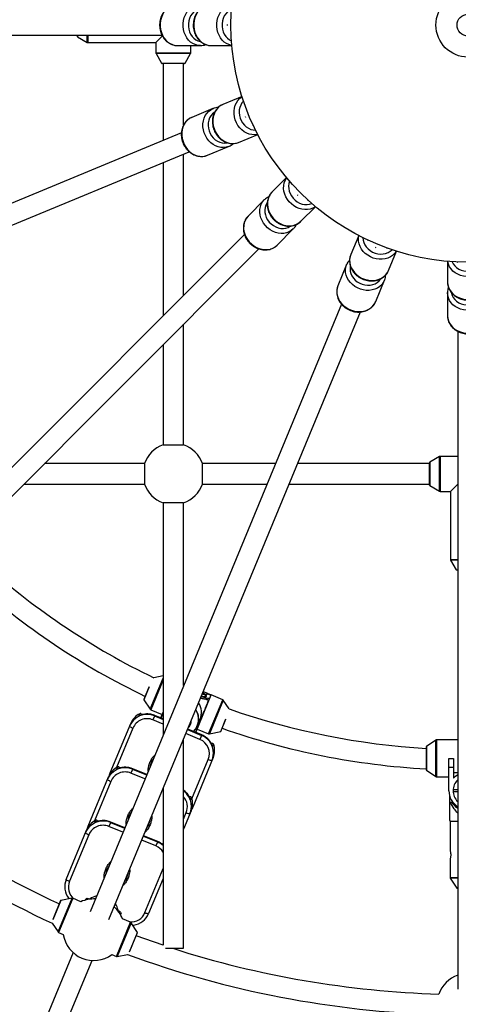
# Model space of a CAD drawing. Units: millimetres. Extents: x -4800 to 4800, y -4800 to 4800.
# Drawn here: x -350 to -7, y -764 to 4 of the extents above; entities that cross this region are included whole.
import ezdxf

# ---------------------------------------------------------------- set-up
doc = ezdxf.new("R2010")
doc.units = ezdxf.units.MM

msp = doc.modelspace()

# ---------------------------------------------------------------- linework, layer by layer
at = {"color": 7, "linetype": 'Continuous', "lineweight": 25}
for p, q in [((-187.8, -0.36), (-187.8, 0.36)), ((-751.73, -8), (-238.84, -8)), ((-305, -8.71), (-305, -8)), ((-304.75, -9.14), (-297.23, -13.51)), ((-296.73, -13.65), (-243.65, -13.65)), ((-238.63, -8.63), (-243.65, -13.65)), ((-243.65, -13.65), (-243.65, -21.73)), ((-185.03, -8), (-184.82, -8.21)), ((-243.51, -22.23), (-239.14, -29.75)), ((-226.69, -16), (-208.84, -16)), ((-220.86, -29.75), (-216.49, -22.23)), ((-216.35, -21.73), (-216.35, -16)), ((-200.43, -16), (-184.31, -16)), ((-221.29, -30), (-238.71, -30)), ((-238, -30), (-238, -89.92)), ((-222, -77.91), (-222, -30)), ((-176.4, -55.75), (-191.3, -61.92)), ((-199.06, -65.14), (-215.56, -71.97)), ((-199.06, -65.14), (-198.74, -65.01)), ((-173.89, -63.14), (-174.01, -63.42)), ((-173.36, -72.2), (-173.64, -71.53)), ((-223.75, -84.02), (-697.57, -280.28)), ((-167.89, -78.2), (-167.61, -78.31)), ((-179.05, -91.48), (-164.15, -85.31)), ((-691.45, -295.07), (-217.6, -98.79)), ((-203.32, -101.53), (-186.82, -94.7)), ((-238, -107.24), (-238, -226.69)), ((-222, -210.69), (-222, -100.61)), ((-141.64, -119.01), (-153.04, -130.41)), ((-136.49, -124.88), (-136.49, -125.18)), ((-158.98, -136.36), (-171.61, -148.98)), ((-158.98, -136.36), (-158.73, -136.11)), ((-132.54, -133.05), (-133.05, -132.54)), ((-125.18, -136.49), (-124.88, -136.49)), ((-130.41, -153.04), (-119.01, -141.64)), ((-148.98, -171.61), (-136.36, -158.98)), ((-174.56, -163.25), (-537.21, -525.9)), ((-85.31, -164.15), (-91.48, -179.05)), ((-78.31, -167.61), (-78.2, -167.89)), ((-525.9, -537.21), (-163.23, -174.54)), ((-71.53, -173.64), (-72.2, -173.36)), ((-63.42, -174.01), (-63.14, -173.89)), ((-61.92, -191.3), (-55.75, -176.4)), ((-94.7, -186.82), (-101.53, -203.32)), ((-94.7, -186.82), (-94.56, -186.5)), ((-16, -184.31), (-16, -200.43)), ((-8.21, -184.82), (-8, -185.03)), ((-71.97, -215.56), (-65.14, -199.06)), ((-16, -208.84), (-15.99, -208.49)), ((-16, -208.84), (-16, -226.69)), ((-98.8, -217.62), (-295.07, -691.45)), ((-280.28, -697.57), (-84.01, -223.72)), ((-222, -327.37), (-222, -233.31)), ((-8, -238.87), (-8, -751.73)), ((-238, -249.31), (-238, -327.37)), ((-238, -327.37), (-222, -327.37)), ((-22.23, -336.49), (-29.75, -340.86)), ((-8, -336.35), (-21.73, -336.35)), ((-252.63, -342), (-330.69, -342)), ((-252.63, -342), (-252.63, -358)), ((-150.32, -342), (-207.37, -342)), ((-207.37, -358), (-207.37, -342)), ((-30, -342), (-133, -342)), ((-30, -358.71), (-30, -341.29)), ((-346.69, -358), (-252.63, -358)), ((-207.37, -358), (-156.95, -358)), ((-139.63, -358), (-30, -358)), ((-29.75, -359.14), (-22.23, -363.51)), ((-13.65, -363.65), (-8, -358)), ((-21.73, -363.65), (-13.65, -363.65)), ((-13.65, -363.65), (-13.65, -416.73)), ((-238, -372.63), (-238, -553.68)), ((-222, -372.63), (-238, -372.63)), ((-222, -515.05), (-222, -372.63)), ((-13.51, -417.23), (-9.14, -424.75)), ((-8, -425), (-8.71, -425)), ((-238, -507.49), (-245.29, -508.98)), ((-221.43, -513.68), (-222, -513.44)), ((-249.13, -516.46), (-253.08, -526.01)), ((-222, -514.63), (-221.85, -514.68)), ((-203.51, -521.1), (-206.49, -519.87)), ((-204.07, -522.46), (-203.5, -521.08)), ((-200.52, -522.77), (-203.66, -521.47)), ((-203.5, -521.08), (-200.36, -522.38)), ((-253.07, -526.1), (-248.1, -533.62)), ((-212.48, -551.65), (-200.36, -522.38)), ((-204.06, -525.81), (-203.06, -526.23)), ((-191.46, -526.1), (-200.37, -522.4)), ((-186.46, -533.35), (-191.01, -526.47)), ((-256.21, -537.04), (-256.94, -538.82)), ((-256.21, -537.04), (-256.2, -537.03)), ((-247.65, -533.99), (-238.74, -537.68)), ((-239.83, -540.32), (-238, -535.91)), ((-205.04, -533.26), (-204.78, -533.07)), ((-279.26, -583.12), (-263.32, -544.64)), ((-254.67, -537.93), (-254.83, -537.54)), ((-244.49, -538.39), (-245.93, -541.85)), ((-238, -541.08), (-244.49, -538.39)), ((-211.24, -546.57), (-209.09, -541.38)), ((-209.71, -544.53), (-209.45, -544.33)), ((-209.25, -543.07), (-208.97, -543.18)), ((-192.99, -550.9), (-189.03, -541.35)), ((-207.82, -553.58), (-218.76, -549.05)), ((-211.39, -549.01), (-202.48, -552.7)), ((-201.9, -552.76), (-193.06, -550.96)), ((-222, -720), (-222, -556.86)), ((-207.82, -553.58), (-209.25, -557.05)), ((-199.91, -560.29), (-200.31, -560.46)), ((-25, -557.67), (-32.48, -562.72)), ((-8, -557.5), (-24.44, -557.5)), ((-198.58, -560.91), (-199.32, -562.69)), ((-198.58, -560.91), (-198.58, -560.9)), ((-32.52, -562.8), (-32.52, -581)), ((-246.41, -573.97), (-246.39, -573.78)), ((-198.92, -571.31), (-214.87, -609.8)), ((-14.8, -571.9), (-11.4, -571.9)), ((-14.8, -597.09), (-14.8, -571.9)), ((-11.4, -571.9), (-11.4, -587.4)), ((-279.81, -584.7), (-279.26, -583.12)), ((-273.42, -578.6), (-274.16, -580.38)), ((-273.42, -578.6), (-273.42, -578.6)), ((-271.89, -579.49), (-272.05, -579.1)), ((-261.71, -579.95), (-263.14, -583.41)), ((-250.76, -584.49), (-261.71, -579.95)), ((-32.48, -581.09), (-25, -586.13)), ((-11.4, -579.05), (-14.8, -579.05)), ((-8, -583.14), (-11.4, -583.14)), ((-296.48, -624.69), (-280.53, -586.2)), ((-24.44, -586.3), (-14.8, -586.3)), ((-238, -595.49), (-238, -717.56)), ((-11.56, -596.14), (-8, -596.14)), ((-8, -598.04), (-11.56, -598.04)), ((-217.12, -601.86), (-217.52, -602.02)), ((-215.8, -602.47), (-216.53, -604.25)), ((-215.8, -602.47), (-215.79, -602.46)), ((-14.5, -600.06), (-14.5, -606.09)), ((-14.5, -606.09), (-12.69, -606.09)), ((-216.14, -612.87), (-222, -627.02)), ((-214.87, -609.8), (-215.59, -611.3)), ((-290.64, -620.16), (-291.37, -621.95)), ((-290.64, -620.16), (-290.63, -620.16)), ((-289.1, -621.05), (-289.27, -620.67)), ((-278.93, -621.52), (-280.36, -624.98)), ((-267.98, -626.05), (-278.93, -621.52)), ((-263.62, -615.53), (-263.6, -615.34)), ((-248.72, -621.51), (-248.84, -621.66)), ((-14.5, -619.84), (-14, -621.09)), ((-14, -621.09), (-14, -643.24)), ((-8, -621.09), (-14, -621.09)), ((-313.69, -666.25), (-297.75, -627.76)), ((-297.02, -626.26), (-296.48, -624.69)), ((-296, -631.38), (-311.07, -667.75)), ((-242.25, -636.71), (-253.2, -632.17)), ((-242.25, -636.71), (-243.68, -640.17)), ((-14, -650.97), (-14, -664.79)), ((-280.84, -657.1), (-280.82, -656.91)), ((-265.94, -663.07), (-266.06, -663.22)), ((-238, -665.65), (-249.3, -692.92)), ((-13.83, -665.35), (-8.6, -673.09)), ((-8.6, -673.09), (-8, -673.09)), ((-318.04, -682.83), (-324.1, -697.45)), ((-309.13, -680.97), (-317.97, -682.77)), ((-311.58, -681.14), (-311.37, -681.42)), ((-302.19, -683.66), (-308.55, -681.02)), ((-298.67, -682.37), (-298.2, -681.24)), ((-270.85, -692.56), (-271.32, -693.7)), ((-263.38, -699.73), (-269.74, -697.1)), ((-324.5, -700.49), (-320.02, -707.26)), ((-257.95, -707.63), (-262.93, -700.1)), ((-319.57, -707.63), (-315.95, -709.13)), ((-264, -722.35), (-257.94, -707.72)), ((-236.24, -720), (-222, -720)), ((-308.27, -723.34), (-375.07, -884.59)), ((-278.02, -724.84), (-274.4, -726.34)), ((-273.82, -726.4), (-265.87, -724.77)), ((-360.29, -890.72), (-293.49, -729.46))]:
    msp.add_line(p, q, dxfattribs=at)
at = {"color": 8, "linetype": 'Continuous', "lineweight": 25}
for p, q in [((-304.75, -8), (-304.75, -9.14)), ((-297.23, -13.51), (-297.23, -8)), ((-296.73, -8), (-296.73, -13.65)), ((-243.65, -21.73), (-216.35, -21.73)), ((-216.49, -22.23), (-243.51, -22.23)), ((-239.14, -29.75), (-220.86, -29.75)), ((-22.23, -363.51), (-22.23, -336.49)), ((-21.73, -336.35), (-21.73, -363.65)), ((-29.75, -340.86), (-29.75, -359.14)), ((-13.65, -416.73), (-8, -416.73)), ((-8, -417.23), (-13.51, -417.23)), ((-9.14, -424.75), (-8, -424.75)), ((-248.1, -533.62), (-238, -509.25)), ((-238, -510.71), (-247.65, -533.99)), ((-248.91, -516.06), (-253.07, -526.1)), ((-202.48, -552.7), (-191.46, -526.1)), ((-191.01, -526.47), (-201.9, -552.76)), ((-254.83, -537.55), (-255.05, -538.06)), ((-254.83, -537.55), (-254.83, -537.54)), ((-254.68, -537.93), (-254.83, -537.55)), ((-238, -545.14), (-245.93, -541.85)), ((-244.64, -538.75), (-238, -541.5)), ((-238, -541.11), (-244.5, -538.42)), ((-193.06, -550.96), (-188.9, -540.92)), ((-261.57, -548.26), (-274.35, -579.1)), ((-209.25, -557.05), (-220.2, -552.51)), ((-218.91, -549.41), (-207.96, -553.94)), ((-207.83, -553.61), (-218.77, -549.07)), ((-199.91, -560.3), (-200.3, -560.46)), ((-199.91, -560.3), (-200.12, -560.81)), ((-199.91, -560.3), (-199.91, -560.29)), ((-25, -586.13), (-25, -557.67)), ((-24.44, -557.5), (-24.44, -586.3)), ((-32.48, -562.72), (-32.48, -581.09)), ((-247.51, -576.64), (-246.78, -574.09)), ((-215.49, -603.48), (-202.72, -572.63)), ((-272.05, -579.11), (-272.26, -579.62)), ((-272.05, -579.11), (-272.05, -579.1)), ((-271.89, -579.49), (-272.05, -579.11)), ((-252.2, -587.95), (-263.14, -583.41)), ((-261.86, -580.31), (-250.91, -584.84)), ((-250.77, -584.51), (-261.72, -579.98)), ((-278.78, -589.82), (-291.56, -620.66)), ((-217.13, -601.86), (-217.52, -602.02)), ((-217.13, -601.86), (-217.34, -602.37)), ((-217.13, -601.86), (-217.12, -601.86)), ((-222, -619.18), (-219.93, -614.19)), ((-289.27, -620.68), (-289.48, -621.19)), ((-289.27, -620.68), (-289.27, -620.67)), ((-289.11, -621.05), (-289.27, -620.68)), ((-279.07, -621.87), (-268.13, -626.41)), ((-267.99, -626.07), (-278.94, -621.54)), ((-264.73, -618.2), (-264, -615.65)), ((-269.41, -629.51), (-280.36, -624.98)), ((-243.68, -640.17), (-254.63, -635.63)), ((-253.34, -632.53), (-242.4, -637.06)), ((-242.26, -636.73), (-253.21, -632.2)), ((-281.94, -659.76), (-281.21, -657.21)), ((-252.22, -692.13), (-238, -657.81)), ((-14, -664.79), (-8, -664.79)), ((-8, -665.35), (-13.83, -665.35)), ((-317.97, -682.77), (-324.22, -697.87)), ((-320.02, -707.26), (-309.13, -680.97)), ((-308.55, -681.02), (-319.57, -707.63)), ((-274.4, -726.34), (-263.38, -699.73)), ((-262.93, -700.1), (-273.82, -726.4)), ((-264.21, -722.73), (-257.95, -707.63))]:
    msp.add_line(p, q, dxfattribs=at)
at = {"color": 8, "linetype": 'Continuous', "lineweight": 25, "flags": 128}
for points in [[(-226.69, 16), (-228.72, 15.82), (-230.71, 15.29), (-232.6, 14.42), (-234.36, 13.22), (-235.96, 11.73), (-237.34, 9.98), (-238.49, 8), (-239.37, 5.85), (-239.97, 3.56), (-240.27, 1.2), (-240.27, -1.2), (-239.97, -3.56), (-239.37, -5.85), (-238.49, -8), (-237.34, -9.98), (-235.96, -11.73), (-234.36, -13.22), (-232.6, -14.42), (-230.71, -15.29), (-228.72, -15.82), (-226.69, -16)], [(-208.84, -16), (-210.87, -15.82), (-212.85, -15.29), (-214.74, -14.42), (-216.51, -13.22), (-218.1, -11.73), (-219.48, -9.98), (-220.63, -8), (-221.51, -5.85), (-222.11, -3.56), (-222.41, -1.2), (-222.41, 1.2), (-222.11, 3.56), (-221.51, 5.85), (-220.63, 8), (-219.48, 9.98), (-218.1, 11.73), (-216.51, 13.22), (-214.74, 14.42), (-212.85, 15.29), (-210.87, 15.82), (-208.84, 16), (-208.84, 16)], [(-200.43, 16), (-202.46, 15.82), (-204.44, 15.29), (-206.34, 14.42), (-208.1, 13.22), (-209.69, 11.73), (-211.08, 9.98), (-212.22, 8), (-213.11, 5.85), (-213.71, 3.56), (-214.01, 1.2), (-214.01, -1.2), (-213.71, -3.56), (-213.11, -5.85), (-212.22, -8), (-211.08, -9.98), (-209.69, -11.73), (-208.1, -13.22), (-206.34, -14.42), (-204.44, -15.29), (-202.46, -15.82), (-200.43, -16)], [(-184.32, -15.87), (-184.6, -15.82), (-186.59, -15.29), (-188.48, -14.42), (-190.24, -13.22), (-191.83, -11.73), (-193.22, -9.98), (-194.36, -8), (-195.25, -5.85), (-195.85, -3.56), (-196.15, -1.2), (-196.15, 1.2), (-195.85, 3.56), (-195.25, 5.85), (-194.36, 8), (-193.22, 9.98), (-191.83, 11.73), (-190.24, 13.22), (-188.48, 14.42), (-186.59, 15.29), (-184.6, 15.82), (-184.32, 15.87)], [(-208.78, 12.88), (-209.08, 12.82), (-210.85, 12.3), (-212.53, 11.43), (-214.05, 10.26), (-215.4, 8.8), (-216.52, 7.11), (-217.39, 5.22), (-217.98, 3.19), (-218.28, 1.07), (-218.28, -1.07), (-217.98, -3.19), (-217.39, -5.22), (-216.52, -7.11), (-215.4, -8.8), (-214.05, -10.26), (-212.53, -11.43), (-210.85, -12.3), (-209.08, -12.82), (-209, -12.84)], [(-184.59, 12.29), (-186.26, 11.43), (-187.79, 10.26), (-189.14, 8.8), (-190.26, 7.11), (-191.13, 5.22), (-191.72, 3.19), (-192.02, 1.07), (-192.02, -1.07), (-191.72, -3.19), (-191.13, -5.22), (-190.26, -7.11), (-189.14, -8.8), (-187.79, -10.26), (-186.26, -11.43), (-184.59, -12.29)], [(-164.22, -85.2), (-164.5, -85.26), (-166.53, -85.53), (-168.62, -85.45), (-170.7, -85.02), (-172.74, -84.25), (-174.69, -83.16), (-176.51, -81.77), (-178.15, -80.12), (-179.58, -78.24), (-180.76, -76.17), (-181.68, -73.96), (-182.3, -71.66), (-182.62, -69.32), (-182.63, -66.99), (-182.33, -64.72), (-181.72, -62.58), (-180.82, -60.59), (-179.65, -58.81), (-178.23, -57.28), (-176.6, -56.03), (-176.36, -55.88)], [(-175.24, -59.28), (-176.46, -60.72), (-177.42, -62.39), (-178.11, -64.24), (-178.5, -66.24), (-178.58, -68.32), (-178.35, -70.42), (-177.82, -72.49), (-176.99, -74.48), (-175.91, -76.32), (-174.58, -77.97), (-173.05, -79.38), (-171.37, -80.51), (-169.57, -81.34), (-167.71, -81.84), (-165.83, -82)], [(-186.82, -94.7), (-188.76, -95.31), (-190.8, -95.58), (-192.88, -95.5), (-194.97, -95.07), (-197.01, -94.3), (-198.96, -93.21), (-200.77, -91.82), (-202.41, -90.17), (-203.84, -88.29), (-205.03, -86.22), (-205.94, -84.01), (-206.56, -81.71), (-206.89, -79.37), (-206.89, -77.04), (-206.59, -74.78), (-205.98, -72.63), (-205.08, -70.64), (-203.91, -68.86), (-202.5, -67.33), (-200.87, -66.08), (-199.06, -65.14), (-199.06, -65.14)], [(-197.81, -68), (-198.07, -68.17), (-199.51, -69.33), (-200.72, -70.77), (-201.69, -72.44), (-202.37, -74.3), (-202.76, -76.29), (-202.84, -78.37), (-202.61, -80.47), (-202.08, -82.54), (-201.26, -84.53), (-200.17, -86.37), (-198.84, -88.02), (-197.32, -89.43), (-195.63, -90.56), (-193.83, -91.39), (-191.97, -91.89), (-190.1, -92.05), (-188.26, -91.86), (-188.18, -91.84)], [(-191.3, -61.92), (-193.1, -62.86), (-194.73, -64.11), (-196.15, -65.64), (-197.32, -67.42), (-198.22, -69.41), (-198.83, -71.56), (-199.13, -73.82), (-199.12, -76.15), (-198.8, -78.49), (-198.18, -80.79), (-197.26, -83), (-196.08, -85.07), (-194.65, -86.95), (-193.01, -88.61), (-191.19, -89.99), (-189.24, -91.08), (-187.2, -91.85), (-185.12, -92.28), (-183.03, -92.36), (-180.99, -92.1), (-179.05, -91.48), (-179.05, -91.48)], [(-215.56, -71.97), (-217.37, -72.91), (-219, -74.16), (-220.41, -75.69), (-221.58, -77.47), (-222.48, -79.46), (-223.09, -81.61), (-223.39, -83.87), (-223.38, -86.2), (-223.06, -88.54), (-222.44, -90.84), (-221.52, -93.05), (-220.34, -95.12), (-218.91, -97), (-217.27, -98.66), (-215.46, -100.04), (-213.51, -101.13), (-211.47, -101.9), (-209.38, -102.33), (-207.3, -102.41), (-205.26, -102.15), (-203.32, -101.53), (-203.32, -101.53)], [(-119.11, -141.55), (-119.35, -141.72), (-121.12, -142.75), (-123.08, -143.47), (-125.17, -143.87), (-127.35, -143.94), (-129.57, -143.68), (-131.78, -143.09), (-133.93, -142.19), (-135.97, -141), (-137.85, -139.54), (-139.54, -137.85), (-141, -135.97), (-142.19, -133.93), (-143.09, -131.78), (-143.68, -129.57), (-143.94, -127.35), (-143.87, -125.17), (-143.47, -123.08), (-142.75, -121.12), (-141.72, -119.35), (-141.55, -119.11)], [(-139.22, -121.83), (-139.79, -123.62), (-140.04, -125.53), (-139.96, -127.51), (-139.56, -129.5), (-138.84, -131.45), (-137.82, -133.31), (-136.54, -135.02), (-135.02, -136.54), (-133.31, -137.82), (-131.45, -138.84), (-129.5, -139.56), (-127.51, -139.96), (-125.53, -140.04), (-123.62, -139.79), (-121.83, -139.22)], [(-153.04, -130.41), (-154.35, -131.97), (-155.38, -133.75), (-156.1, -135.71), (-156.5, -137.8), (-156.57, -139.98), (-156.31, -142.2), (-155.72, -144.41), (-154.82, -146.55), (-153.63, -148.59), (-152.17, -150.48), (-150.48, -152.17), (-148.59, -153.63), (-146.55, -154.82), (-144.41, -155.72), (-142.2, -156.31), (-139.98, -156.57), (-137.8, -156.5), (-135.71, -156.1), (-133.75, -155.38), (-131.97, -154.35), (-130.41, -153.04), (-130.41, -153.04)], [(-136.36, -158.98), (-137.92, -160.29), (-139.7, -161.32), (-141.65, -162.04), (-143.74, -162.44), (-145.92, -162.51), (-148.14, -162.25), (-150.35, -161.66), (-152.5, -160.76), (-154.54, -159.57), (-156.42, -158.12), (-158.12, -156.42), (-159.57, -154.54), (-160.76, -152.5), (-161.66, -150.35), (-162.25, -148.14), (-162.51, -145.92), (-162.44, -143.74), (-162.04, -141.65), (-161.32, -139.7), (-160.29, -137.92), (-158.98, -136.36), (-158.98, -136.36)], [(-156.73, -138.52), (-156.91, -138.78), (-157.79, -140.4), (-158.36, -142.19), (-158.61, -144.11), (-158.54, -146.08), (-158.13, -148.08), (-157.41, -150.03), (-156.39, -151.88), (-155.11, -153.59), (-153.59, -155.11), (-151.88, -156.39), (-150.03, -157.41), (-148.08, -158.13), (-146.08, -158.54), (-144.11, -158.61), (-142.19, -158.36), (-140.4, -157.79), (-138.78, -156.91), (-138.71, -156.86)], [(-171.61, -148.98), (-172.92, -150.55), (-173.95, -152.32), (-174.67, -154.28), (-175.07, -156.37), (-175.14, -158.55), (-174.88, -160.77), (-174.29, -162.98), (-173.39, -165.13), (-172.2, -167.17), (-170.74, -169.05), (-169.05, -170.74), (-167.17, -172.2), (-165.13, -173.39), (-162.98, -174.29), (-160.77, -174.88), (-158.55, -175.14), (-156.37, -175.07), (-154.28, -174.67), (-152.32, -173.95), (-150.55, -172.92), (-148.98, -171.61), (-148.98, -171.61)], [(-55.88, -176.36), (-56.03, -176.6), (-57.28, -178.23), (-58.81, -179.65), (-60.59, -180.82), (-62.58, -181.72), (-64.72, -182.33), (-66.99, -182.63), (-69.32, -182.62), (-71.66, -182.3), (-73.96, -181.68), (-76.17, -180.76), (-78.24, -179.58), (-80.12, -178.15), (-81.77, -176.51), (-83.16, -174.69), (-84.25, -172.74), (-85.02, -170.7), (-85.45, -168.62), (-85.53, -166.53), (-85.26, -164.5), (-85.2, -164.22)], [(-82, -165.83), (-81.84, -167.71), (-81.34, -169.57), (-80.51, -171.37), (-79.38, -173.05), (-77.97, -174.58), (-76.32, -175.91), (-74.48, -176.99), (-72.49, -177.82), (-70.42, -178.35), (-68.32, -178.58), (-66.24, -178.5), (-64.24, -178.11), (-62.39, -177.42), (-60.72, -176.46), (-59.28, -175.24)], [(-91.48, -179.05), (-92.1, -180.99), (-92.36, -183.03), (-92.28, -185.12), (-91.85, -187.2), (-91.08, -189.24), (-89.99, -191.19), (-88.61, -193.01), (-86.95, -194.65), (-85.07, -196.08), (-83, -197.26), (-80.79, -198.18), (-78.49, -198.8), (-76.15, -199.12), (-73.82, -199.13), (-71.56, -198.83), (-69.41, -198.22), (-67.42, -197.32), (-65.64, -196.15), (-64.11, -194.73), (-62.86, -193.1), (-61.92, -191.3)], [(-65.14, -199.06), (-66.08, -200.87), (-67.33, -202.5), (-68.86, -203.91), (-70.64, -205.08), (-72.63, -205.98), (-74.78, -206.59), (-77.04, -206.89), (-79.37, -206.89), (-81.71, -206.56), (-84.01, -205.94), (-86.22, -205.03), (-88.29, -203.84), (-90.17, -202.41), (-91.82, -200.77), (-93.21, -198.96), (-94.3, -197.01), (-95.07, -194.97), (-95.5, -192.88), (-95.58, -190.8), (-95.31, -188.76), (-94.7, -186.82)], [(-91.79, -187.96), (-91.86, -188.26), (-92.05, -190.1), (-91.89, -191.97), (-91.39, -193.83), (-90.56, -195.63), (-89.43, -197.32), (-88.02, -198.84), (-86.37, -200.17), (-84.53, -201.26), (-82.54, -202.08), (-80.47, -202.61), (-78.37, -202.84), (-76.29, -202.76), (-74.3, -202.37), (-72.44, -201.69), (-70.77, -200.72), (-69.33, -199.51), (-68.17, -198.07), (-68.12, -198.01)], [(15.87, -184.32), (15.82, -184.6), (15.29, -186.59), (14.42, -188.48), (13.22, -190.24), (11.73, -191.83), (9.98, -193.22), (8, -194.36), (5.85, -195.25), (3.56, -195.85), (1.2, -196.15), (-1.2, -196.15), (-3.56, -195.85), (-5.85, -195.25), (-8, -194.36), (-9.98, -193.22), (-11.73, -191.83), (-13.22, -190.24), (-14.42, -188.48), (-15.29, -186.59), (-15.82, -184.6), (-15.87, -184.32)], [(-12.29, -184.59), (-11.43, -186.26), (-10.26, -187.79), (-8.8, -189.14), (-7.11, -190.26), (-5.22, -191.13), (-3.19, -191.72), (-1.07, -192.02), (1.07, -192.02), (3.19, -191.72), (5.22, -191.13), (7.11, -190.26), (8.8, -189.14), (10.26, -187.79), (11.43, -186.26), (12.29, -184.59)], [(-101.53, -203.32), (-102.15, -205.26), (-102.41, -207.3), (-102.33, -209.38), (-101.9, -211.47), (-101.13, -213.51), (-100.04, -215.46), (-98.66, -217.27), (-97, -218.91), (-95.12, -220.34), (-93.05, -221.52), (-90.84, -222.44), (-88.54, -223.06), (-86.2, -223.38), (-83.87, -223.39), (-81.61, -223.09), (-79.46, -222.48), (-77.47, -221.58), (-75.69, -220.41), (-74.16, -219), (-72.91, -217.37), (-71.97, -215.56)], [(-16, -200.43), (-15.82, -202.46), (-15.29, -204.44), (-14.42, -206.34), (-13.22, -208.1), (-11.73, -209.69), (-9.98, -211.08), (-8, -212.22), (-5.85, -213.11), (-3.56, -213.71), (-1.2, -214.01), (1.2, -214.01), (3.56, -213.71), (5.85, -213.11), (8, -212.22), (9.98, -211.08), (11.73, -209.69), (13.22, -208.1), (14.42, -206.34), (15.29, -204.44), (15.82, -202.46), (16, -200.43)], [(16, -208.84), (15.82, -210.87), (15.29, -212.85), (14.42, -214.74), (13.22, -216.51), (11.73, -218.1), (9.98, -219.48), (8, -220.63), (5.85, -221.51), (3.56, -222.11), (1.2, -222.41), (-1.2, -222.41), (-3.56, -222.11), (-5.85, -221.51), (-8, -220.63), (-9.98, -219.48), (-11.73, -218.1), (-13.22, -216.51), (-14.42, -214.74), (-15.29, -212.85), (-15.82, -210.87), (-16, -208.84), (-16, -208.84)], [(-12.88, -208.78), (-12.82, -209.08), (-12.3, -210.85), (-11.43, -212.53), (-10.26, -214.05), (-8.8, -215.4), (-7.11, -216.52), (-5.22, -217.39), (-3.19, -217.98), (-1.07, -218.28), (1.07, -218.28), (3.19, -217.98), (5.22, -217.39), (7.11, -216.52), (8.8, -215.4), (10.26, -214.05), (11.43, -212.53), (12.3, -210.85), (12.82, -209.08), (12.84, -209)], [(-16, -226.69), (-15.82, -228.72), (-15.29, -230.71), (-14.42, -232.6), (-13.22, -234.36), (-11.73, -235.96), (-9.98, -237.34), (-8, -238.49), (-5.85, -239.37), (-3.56, -239.97), (-1.2, -240.27), (1.2, -240.27), (3.56, -239.97), (5.85, -239.37), (8, -238.49), (9.98, -237.34), (11.73, -235.96), (13.22, -234.36), (14.42, -232.6), (15.29, -230.71), (15.82, -228.72), (16, -226.69)], [(-238, -540.52), (-238.01, -540.82), (-238.02, -541.08)]]:
    msp.add_lwpolyline(points, dxfattribs=at)
at = {"color": 7, "linetype": 'Continuous', "lineweight": 25, "flags": 128}
for points in [[(-207.27, -521.31), (-206.5, -521.76), (-205.51, -522.4), (-204.81, -522.95), (-204.43, -523.38), (-204.36, -523.69), (-204.62, -523.86), (-205.2, -523.89), (-206.08, -523.78), (-207.24, -523.53), (-208.1, -523.31)], [(-207.06, -520.8), (-205.51, -521.63), (-204.07, -522.46)], [(-201.41, -524.91), (-201.69, -525.12), (-202.3, -525.18), (-203.23, -525.09), (-204.45, -524.86), (-205.93, -524.49), (-207.63, -524), (-208.3, -523.79)], [(-11.4, -587.4), (-9.75, -585.71), (-8, -584.39)], [(-298.2, -681.24), (-297.91, -681.03), (-297.3, -680.97), (-296.38, -681.06), (-295.16, -681.29), (-294.03, -681.56)], [(-274.03, -689.84), (-273.03, -690.45), (-272.01, -691.15), (-271.29, -691.74), (-270.9, -692.22), (-270.85, -692.56)], [(-238, -717.56), (-252.36, -712.64), (-259.09, -710.22)]]:
    msp.add_lwpolyline(points, dxfattribs=at)
at = {"color": 7, "linetype": 'Continuous', "lineweight": 25}
for radius in [4800, 185, 25, 8.5]:
    msp.add_circle((0, 0), radius, dxfattribs=at)
for centre, radius, start, end in [((-304.5, -8.71), 0.5, 180, 239.8327), ((-296.73, -12.65), 1, 239.8327, 270), ((-242.65, -21.73), 1, 180, 210.1673), ((-217.35, -21.73), 1, 329.8327, 360), ((-238.71, -29.5), 0.5, 210.1673, 270), ((-221.29, -29.5), 0.5, 270, 329.8327), ((-230, -350), 24, 109.47122, 160.52878), ((-230, -350), 24, 19.47122, 70.52878), ((-21.73, -337.35), 1, 90, 120.1673), ((-29.5, -341.29), 0.5, 120.1673, 180), ((-230, -350), 24, 199.47122, 250.52878), ((-230, -350), 24, 289.47122, 340.52878), ((-29.5, -358.71), 0.5, 180, 239.8327), ((-21.73, -362.65), 1, 239.8327, 270), ((0, 0), 565, 228.28979, 244.26944), ((-12.65, -416.73), 1, 180, 210.1673), ((-8.71, -424.5), 0.5, 210.1673, 270), ((0, 0), 581, 228.19909, 244.30091), ((-252.99, -526.04), 0.1, 157.5, 213.48065), ((-221.91, -536.1), 13.86, 337.59725, 32.94542), ((-195.44, -485), 41.71, 251.5756, 258.07285), ((-221.23, -534.4), 19.92, 21.26982, 24.20741), ((-191.84, -527.02), 1, 33.48065, 67.5), ((-249.64, -550.31), 14.8, 116.31453, 157.46804), ((-250.28, -552.32), 15.05, 67.44811, 116.28822), ((-255.76, -537.94), 1.01, 22.81136, 116.25074), ((-255.76, -537.93), 1, 22.73861, 116.35972), ((-247.26, -533.07), 1, 213.48065, 247.5), ((-224.04, -541.28), 13.85, 337.56804, 32.97463), ((0, 0), 565, 250.73056, 266.71021), ((-250.47, -552.46), 14.86, 98.54391, 157.38958), ((-250.55, -552.87), 11.95, 67.25257, 157.2702), ((-224.46, -542.25), 8.47, 315.80155, 359.19845), ((0, 0), 756, 226.71627, 245.04196), ((-259.91, -542.31), 6.17, 225.98392, 254.36763), ((-202.1, -551.78), 1, 247.5, 281.51935), ((-193.08, -550.86), 0.1, 281.51935, 337.5), ((0, 0), 581, 250.70897, 266.80091), ((-213.78, -568.11), 11.95, 337.74941, 67.72782), ((-213.53, -567.76), 14.85, 337.58274, 38.36133), ((-213.5, -567.48), 14.96, 18.65039, 33.87753), ((-199.53, -561.22), 1, 18.64028, 112.26139), ((-199.53, -561.23), 1.01, 18.74926, 112.18864), ((-24.44, -558.5), 1, 90, 124.01935), ((0, 0), 772, 226.67826, 245.14448), ((-212.6, -565.65), 14.8, 337.53196, 18.68547), ((-32.42, -562.8), 0.1, 124.01935, 180), ((-199.69, -567.26), 6.17, 240.63237, 269.01608), ((-267.69, -594.03), 14.86, 98.54391, 157.38958), ((-266.86, -591.87), 14.8, 116.31453, 157.46804), ((-267.76, -594.43), 11.95, 67.25257, 157.2702), ((-267.49, -593.88), 15.05, 67.44811, 116.28822), ((-272.97, -579.49), 1, 22.73861, 116.35972), ((-272.98, -579.5), 1.01, 22.81136, 116.25074), ((-32.42, -581), 0.1, 180, 235.98065), ((-277.12, -583.88), 6.17, 225.98392, 254.36763), ((-24.44, -585.3), 1, 235.98065, 270), ((0, -597.09), 11.6, 133.60282, 226.39718), ((0, -597.09), 14.8, 180, 237.27956), ((-230.74, -609.32), 14.85, 337.58274, 38.36133), ((-230.71, -609.04), 14.96, 18.65039, 33.87753), ((-216.75, -602.79), 1.01, 18.74926, 112.18864), ((-216.74, -602.78), 1, 18.64028, 112.26139), ((-229.82, -607.21), 14.8, 337.53196, 18.68547), ((0, -598.09), 15, 212.23095, 237.76905), ((-216.91, -608.82), 6.17, 240.63237, 269.01608), ((-284.9, -635.59), 14.86, 98.54391, 157.38958), ((-284.07, -633.43), 14.8, 116.31453, 157.46804), ((-284.71, -635.44), 15.05, 67.44811, 116.28822), ((-290.19, -621.07), 1.01, 22.81136, 116.25074), ((-290.19, -621.05), 1, 22.73861, 116.35972), ((-284.98, -636), 11.95, 67.25257, 157.2702), ((-294.34, -625.44), 6.17, 225.98392, 254.36763), ((-299.96, -671.91), 14.85, 157.58274, 218.36133), ((-309.4, -661.81), 6.17, 225.98392, 254.36763), ((-13, -664.79), 1, 180, 214.01935), ((-317.95, -682.87), 0.1, 101.51935, 157.5), ((-308.93, -681.95), 1, 67.5, 101.51935), ((-292.22, -705.49), 24, 86.97122, 114.52612), ((-287.07, -692.83), 13.94, 102.10832, 124.43357), ((-292.22, -705.49), 24, 20.47388, 48.02878), ((-286.91, -692.89), 13.94, 10.56643, 32.89168), ((-263.02, -687.21), 14.86, 278.54391, 337.38958), ((-249.19, -686.75), 6.17, 240.63237, 269.01608), ((-263.76, -700.66), 1, 33.48065, 67.5), ((-319.19, -706.71), 1, 213.48065, 247.5), ((-292.22, -705.49), 24, 188.72064, 306.27936), ((-258.04, -707.68), 0.1, 337.5, 33.48065), ((0, 0), 756, 252.24721, 268.28373), ((-274.02, -725.42), 1, 247.5, 281.51935), ((0, 0), 772, 249.85552, 268.32174), ((0, -763.62), 24, 109.47122, 160.63565)]:
    msp.add_arc(centre, radius, start, end, dxfattribs=at)
at = {"color": 8, "linetype": 'Continuous', "lineweight": 25}
for centre, radius, start, end in [((-224.05, -541.34), 13.65, 315.5762, 32.51478), ((-250.42, -552.69), 15.09, 67.48254, 98.61208), ((-213.74, -567.89), 15.09, 38.2458, 67.51589), ((-213.59, -567.55), 15.09, 33.89449, 67.52101), ((-278.79, -582.98), 0.495, 196.98296, 242.67472), ((-267.64, -594.25), 15.09, 67.48254, 98.61208), ((-230.94, -609.43), 15.07, 38.2373, 53.63559), ((-230.79, -609.09), 15.06, 33.88148, 53.89164), ((-230.94, -609.67), 11.9, 337.63924, 41.30683), ((-215.1, -609.36), 0.495, 252.32528, 298.01704), ((-284.85, -635.81), 15.09, 67.48254, 98.61208), ((-296, -624.54), 0.495, 196.98296, 242.67472), ((-248.18, -651.02), 15.11, 47.66283, 67.50576), ((-248.04, -650.69), 15.11, 48.36664, 67.50485), ((-248.29, -651.32), 12.06, 31.43967, 67.52521), ((-300.04, -672.28), 11.92, 157.66196, 229.43964), ((-263.21, -687.54), 11.92, 265.56036, 337.33804)]:
    msp.add_arc(centre, radius, start, end, dxfattribs=at)
at = {"color": 7, "linetype": 'Continuous', "lineweight": 25}
for points, knots in [([(-226.83, 15.97), (-227.04, 15.97), (-227.91, 16), (-229.43, 15.74), (-231.34, 15.17), (-233.15, 14.28), (-234.84, 13.12), (-236.37, 11.7), (-237.71, 10.05), (-238.83, 8.19), (-239.72, 6.17), (-240.35, 4.03), (-240.72, 1.8), (-240.8, -0.47), (-240.6, -2.73), (-240.12, -4.94), (-239.38, -7.05), (-238.37, -9.03), (-237.12, -10.83), (-235.66, -12.4), (-234.02, -13.73), (-232.23, -14.77), (-230.33, -15.51), (-228.47, -15.93), (-227.25, -15.98), (-226.69, -16)], [0, 0, 0, 0, 0.0139364, 0.0581028, 0.1022302, 0.1464428, 0.1908446, 0.2354974, 0.2804174, 0.3255833, 0.3709525, 0.4164777, 0.4621179, 0.5078434, 0.5536341, 0.5994718, 0.645336, 0.6911961, 0.7370044, 0.782695, 0.8281909, 0.8734195, 0.9183345, 0.9629361, 1, 1, 1, 1]), ([(-200.57, 15.97), (-200.77, 15.97), (-201.64, 16), (-203.16, 15.74), (-205.07, 15.17), (-206.89, 14.28), (-208.58, 13.12), (-210.1, 11.7), (-211.44, 10.05), (-212.57, 8.19), (-213.46, 6.17), (-214.09, 4.03), (-214.45, 1.8), (-214.53, -0.47), (-214.34, -2.73), (-213.86, -4.94), (-213.11, -7.05), (-212.11, -9.03), (-210.86, -10.83), (-209.4, -12.4), (-207.76, -13.73), (-205.97, -14.77), (-204.07, -15.51), (-202.21, -15.93), (-200.99, -15.98), (-200.43, -16)], [0, 0, 0, 0, 0.013936, 0.058103, 0.10223, 0.146443, 0.190845, 0.235497, 0.280417, 0.325583, 0.370953, 0.416478, 0.462118, 0.507843, 0.553634, 0.599472, 0.645336, 0.691196, 0.737004, 0.782695, 0.828191, 0.873419, 0.918335, 0.962936, 1, 1, 1, 1]), ([(-208.84, -16), (-208.44, -15.99), (-207.38, -15.95), (-205.96, -15.72), (-204.99, -15.36), (-204.64, -15.23)], [0, 0, 0, 0, 0.278829, 0.741247, 1, 1, 1, 1]), ([(-191.41, -62), (-191.6, -62.08), (-192.42, -62.38), (-193.72, -63.21), (-195.27, -64.47), (-196.6, -65.98), (-197.72, -67.7), (-198.59, -69.6), (-199.19, -71.63), (-199.53, -73.78), (-199.57, -75.98), (-199.34, -78.21), (-198.82, -80.4), (-198.03, -82.53), (-196.98, -84.54), (-195.69, -86.4), (-194.19, -88.07), (-192.5, -89.51), (-190.67, -90.69), (-188.72, -91.59), (-186.69, -92.19), (-184.63, -92.47), (-182.6, -92.42), (-180.72, -92.1), (-179.57, -91.68), (-179.05, -91.48)], [0, 0, 0, 0, 0.013936, 0.058103, 0.10223, 0.146443, 0.190845, 0.235497, 0.280417, 0.325583, 0.370953, 0.416478, 0.462118, 0.507843, 0.553634, 0.599472, 0.645336, 0.691196, 0.737004, 0.782695, 0.828191, 0.873419, 0.918335, 0.962936, 1, 1, 1, 1]), ([(-194.91, -64.24), (-195.26, -64.25), (-196.28, -64.29), (-197.56, -64.56), (-198.44, -64.93), (-198.7, -65.04)], [0, 0, 0, 0, 0.266814, 0.780009, 1, 1, 1, 1]), ([(-215.67, -72.05), (-215.87, -72.13), (-216.68, -72.43), (-217.98, -73.26), (-219.53, -74.52), (-220.87, -76.03), (-221.98, -77.75), (-222.85, -79.65), (-223.46, -81.69), (-223.79, -83.83), (-223.84, -86.03), (-223.6, -88.26), (-223.08, -90.45), (-222.29, -92.58), (-221.24, -94.59), (-219.96, -96.45), (-218.45, -98.12), (-216.77, -99.56), (-214.93, -100.75), (-212.98, -101.64), (-210.95, -102.24), (-208.9, -102.52), (-206.86, -102.47), (-204.98, -102.15), (-203.84, -101.73), (-203.32, -101.53)], [0, 0, 0, 0, 0.013936, 0.058103, 0.10223, 0.146443, 0.190845, 0.235497, 0.280417, 0.325583, 0.370953, 0.416478, 0.462118, 0.507843, 0.553634, 0.599472, 0.645336, 0.691196, 0.737004, 0.782695, 0.828191, 0.873419, 0.918335, 0.962936, 1, 1, 1, 1]), ([(-186.82, -94.7), (-186.45, -94.54), (-185.49, -94.1), (-184.27, -93.35), (-183.51, -92.64), (-183.23, -92.39)], [0, 0, 0, 0, 0.278829, 0.741247, 1, 1, 1, 1]), ([(-153.11, -130.53), (-153.26, -130.67), (-153.9, -131.27), (-154.78, -132.53), (-155.73, -134.28), (-156.39, -136.2), (-156.76, -138.21), (-156.84, -140.29), (-156.62, -142.41), (-156.1, -144.52), (-155.3, -146.57), (-154.23, -148.53), (-152.91, -150.37), (-151.37, -152.03), (-149.63, -153.49), (-147.73, -154.71), (-145.71, -155.68), (-143.6, -156.37), (-141.45, -156.76), (-139.3, -156.84), (-137.2, -156.61), (-135.19, -156.09), (-133.33, -155.26), (-131.72, -154.25), (-130.82, -153.42), (-130.41, -153.04)], [0, 0, 0, 0, 0.013936, 0.058103, 0.10223, 0.146443, 0.190845, 0.235497, 0.280417, 0.325583, 0.370953, 0.416478, 0.462118, 0.507843, 0.553634, 0.599472, 0.645336, 0.691196, 0.737004, 0.782695, 0.828191, 0.873419, 0.918335, 0.962936, 1, 1, 1, 1]), ([(-155.49, -133.94), (-155.8, -134.08), (-156.73, -134.51), (-157.82, -135.25), (-158.49, -135.92), (-158.69, -136.13)], [0, 0, 0, 0, 0.266814, 0.780009, 1, 1, 1, 1]), ([(-171.68, -149.1), (-171.83, -149.25), (-172.47, -149.84), (-173.36, -151.1), (-174.3, -152.85), (-174.96, -154.77), (-175.33, -156.78), (-175.41, -158.87), (-175.19, -160.98), (-174.67, -163.09), (-173.88, -165.14), (-172.81, -167.11), (-171.49, -168.94), (-169.94, -170.6), (-168.2, -172.06), (-166.3, -173.28), (-164.28, -174.25), (-162.17, -174.94), (-160.02, -175.33), (-157.87, -175.41), (-155.77, -175.19), (-153.77, -174.66), (-151.9, -173.84), (-150.29, -172.82), (-149.39, -171.99), (-148.98, -171.61)], [0, 0, 0, 0, 0.013936, 0.058103, 0.10223, 0.146443, 0.190845, 0.235497, 0.280417, 0.325583, 0.370953, 0.416478, 0.462118, 0.507843, 0.553634, 0.599472, 0.645336, 0.691196, 0.737004, 0.782695, 0.828191, 0.873419, 0.918335, 0.962936, 1, 1, 1, 1]), ([(-136.36, -158.98), (-136.08, -158.69), (-135.36, -157.92), (-134.52, -156.76), (-134.09, -155.81), (-133.93, -155.47)], [0, 0, 0, 0, 0.278829, 0.741247, 1, 1, 1, 1]), ([(-92.4, -183.25), (-92.63, -183.5), (-93.33, -184.25), (-94.04, -185.35), (-94.41, -186.23), (-94.52, -186.49)], [0, 0, 0, 0, 0.266814, 0.780009, 1, 1, 1, 1]), ([(-91.5, -179.19), (-91.59, -179.38), (-91.95, -180.17), (-92.29, -181.68), (-92.49, -183.66), (-92.36, -185.68), (-91.94, -187.68), (-91.21, -189.63), (-90.2, -191.5), (-88.92, -193.25), (-87.39, -194.85), (-85.65, -196.25), (-83.73, -197.44), (-81.67, -198.38), (-79.5, -199.06), (-77.28, -199.47), (-75.04, -199.59), (-72.83, -199.42), (-70.69, -198.95), (-68.67, -198.21), (-66.82, -197.2), (-65.17, -195.94), (-63.76, -194.47), (-62.66, -192.91), (-62.15, -191.8), (-61.92, -191.3)], [0, 0, 0, 0, 0.013936, 0.058103, 0.10223, 0.146443, 0.190845, 0.235497, 0.280417, 0.325583, 0.370953, 0.416478, 0.462118, 0.507843, 0.553634, 0.599472, 0.645336, 0.691196, 0.737004, 0.782695, 0.828191, 0.873419, 0.918335, 0.962936, 1, 1, 1, 1]), ([(-65.14, -199.06), (-65, -198.69), (-64.62, -197.7), (-64.29, -196.3), (-64.25, -195.26), (-64.24, -194.89)], [0, 0, 0, 0, 0.278829, 0.741247, 1, 1, 1, 1]), ([(-101.55, -203.45), (-101.64, -203.64), (-102, -204.43), (-102.34, -205.94), (-102.54, -207.92), (-102.41, -209.94), (-101.99, -211.94), (-101.26, -213.9), (-100.25, -215.77), (-98.97, -217.52), (-97.44, -219.11), (-95.7, -220.52), (-93.78, -221.7), (-91.72, -222.65), (-89.55, -223.33), (-87.33, -223.73), (-85.09, -223.85), (-82.88, -223.68), (-80.74, -223.22), (-78.73, -222.47), (-76.87, -221.46), (-75.22, -220.21), (-73.81, -218.73), (-72.71, -217.17), (-72.2, -216.07), (-71.97, -215.56)], [0, 0, 0, 0, 0.0139364, 0.0581028, 0.1022302, 0.1464428, 0.1908446, 0.2354974, 0.2804174, 0.3255833, 0.3709525, 0.4164777, 0.4621179, 0.5078434, 0.5536341, 0.5994718, 0.645336, 0.6911961, 0.7370044, 0.782695, 0.8281909, 0.8734195, 0.9183345, 0.9629361, 1, 1, 1, 1]), ([(-15.97, -200.57), (-15.97, -200.77), (-16, -201.64), (-15.74, -203.16), (-15.17, -205.07), (-14.28, -206.89), (-13.12, -208.58), (-11.7, -210.1), (-10.05, -211.44), (-8.19, -212.57), (-6.17, -213.46), (-4.03, -214.09), (-1.8, -214.45), (0.47, -214.53), (2.73, -214.34), (4.94, -213.86), (7.05, -213.11), (9.03, -212.11), (10.83, -210.86), (12.4, -209.4), (13.73, -207.76), (14.77, -205.97), (15.51, -204.07), (15.93, -202.21), (15.98, -200.99), (16, -200.43)], [0, 0, 0, 0, 0.0139364, 0.0581028, 0.1022302, 0.1464428, 0.1908446, 0.2354974, 0.2804174, 0.3255833, 0.3709525, 0.4164777, 0.4621179, 0.5078434, 0.5536341, 0.5994718, 0.645336, 0.6911961, 0.7370044, 0.782695, 0.8281909, 0.8734195, 0.9183345, 0.9629361, 1, 1, 1, 1]), ([(-15.24, -204.65), (-15.36, -204.98), (-15.72, -205.94), (-15.95, -207.23), (-15.96, -208.18), (-15.96, -208.47)], [0, 0, 0, 0, 0.266814, 0.780009, 1, 1, 1, 1]), ([(-15.97, -226.83), (-15.97, -227.04), (-16, -227.91), (-15.74, -229.43), (-15.17, -231.34), (-14.28, -233.15), (-13.12, -234.84), (-11.7, -236.37), (-10.05, -237.71), (-8.19, -238.83), (-6.17, -239.72), (-4.03, -240.35), (-1.8, -240.72), (0.47, -240.8), (2.73, -240.6), (4.94, -240.12), (7.05, -239.38), (9.03, -238.37), (10.83, -237.12), (12.4, -235.66), (13.73, -234.02), (14.77, -232.23), (15.51, -230.33), (15.93, -228.47), (15.98, -227.25), (16, -226.69)], [0, 0, 0, 0, 0.013936, 0.058103, 0.10223, 0.146443, 0.190845, 0.235497, 0.280417, 0.325583, 0.370953, 0.416478, 0.462118, 0.507843, 0.553634, 0.599472, 0.645336, 0.691196, 0.737004, 0.782695, 0.828191, 0.873419, 0.918335, 0.962936, 1, 1, 1, 1]), ([(-206.87, -520.33), (-206.64, -520.32), (-206.19, -520.31), (-206.1, -520.22), (-206.05, -520.18)], [0, 0, 0, 0, 0.519869, 1, 1, 1, 1]), ([(-206.05, -520.18), (-206.06, -520.13), (-206.07, -520.04), (-206.38, -519.92), (-206.49, -519.88)], [0, 0, 0, 0, 0.657572, 1, 1, 1, 1]), ([(-212.76, -551.54), (-212.6, -551.15), (-212.16, -550.08), (-211.42, -548.3), (-210.56, -546.22), (-209.78, -544.35), (-208.92, -542.27), (-208.02, -540.09), (-207.16, -538.01), (-206.38, -536.14), (-205.33, -533.61), (-204.07, -530.55), (-203.13, -528.3), (-202.67, -527.17)], [0, 0, 0, 0, 0.084005, 0.228428, 0.308562, 0.388075, 0.446081, 0.504504, 0.570092, 0.628841, 0.687771, 0.843654, 1, 1, 1, 1]), ([(-203.06, -526.23), (-203.99, -526.06), (-205.74, -525.75), (-207.84, -525.26), (-208.82, -525.03)], [0, 0, 0, 0, 0.533107, 1, 1, 1, 1]), ([(-244.49, -538.39), (-244.89, -538.24), (-245.97, -537.83), (-247.8, -537.4), (-249.97, -537.2), (-252.08, -537.29), (-253.42, -537.6), (-254.06, -537.74)], [0, 0, 0, 0, 0.130565, 0.353722, 0.577014, 0.800291, 1, 1, 1, 1]), ([(-238, -536.69), (-238.26, -537.32), (-238.83, -538.69), (-239.29, -539.81), (-239.54, -540.4), (-239.55, -540.44)], [0, 0, 0, 0, 0.439884, 0.965497, 1, 1, 1, 1]), ([(-254.06, -537.74), (-254.13, -537.76), (-254.92, -537.91), (-255.9, -538.31), (-256.77, -538.73), (-257, -538.83)], [0, 0, 0, 0, 0.072906, 0.764324, 1, 1, 1, 1]), ([(-256.94, -538.82), (-256.94, -538.82), (-256.84, -538.75), (-256.72, -538.65), (-256.57, -538.63), (-256.55, -538.62)], [0, 0, 0, 0, 0.012608, 0.820012, 1, 1, 1, 1]), ([(-201.1, -559.12), (-201.39, -558.69), (-202.09, -557.66), (-203.49, -556.26), (-205.21, -554.92), (-206.69, -554.07), (-207.59, -553.68), (-207.82, -553.58)], [0, 0, 0, 0, 0.176368, 0.422605, 0.668916, 0.915289, 1, 1, 1, 1]), ([(-199.29, -562.74), (-199.44, -562.34), (-199.83, -561.26), (-200.42, -560.03), (-200.98, -559.29), (-201.1, -559.12)], [0, 0, 0, 0, 0.313588, 0.848287, 1, 1, 1, 1]), ([(-199.48, -562.24), (-199.46, -562.27), (-199.36, -562.4), (-199.34, -562.57), (-199.32, -562.69), (-199.32, -562.69)], [0, 0, 0, 0, 0.244013, 0.988376, 1, 1, 1, 1]), ([(-245.79, -572.47), (-246.12, -572.98), (-247.04, -574.37), (-247.86, -576.48), (-248.22, -578.08), (-248.34, -578.65)], [0, 0, 0, 0, 0.272352, 0.737491, 1, 1, 1, 1]), ([(-246.78, -574.09), (-246.93, -574.48), (-247.14, -575.02), (-247.14, -575.61), (-247.15, -575.76)], [0, 0, 0, 0, 0.747092, 1, 1, 1, 1]), ([(-271.27, -579.31), (-271.35, -579.32), (-272.13, -579.47), (-273.11, -579.87), (-273.99, -580.29), (-274.21, -580.4)], [0, 0, 0, 0, 0.072906, 0.764324, 1, 1, 1, 1]), ([(-274.16, -580.38), (-274.16, -580.38), (-274.06, -580.31), (-273.93, -580.21), (-273.79, -580.19), (-273.76, -580.19)], [0, 0, 0, 0, 0.012608, 0.820012, 1, 1, 1, 1]), ([(-261.71, -579.95), (-262.11, -579.8), (-263.18, -579.39), (-265.02, -578.96), (-267.19, -578.76), (-269.3, -578.85), (-270.64, -579.16), (-271.27, -579.31)], [0, 0, 0, 0, 0.130565, 0.353722, 0.577014, 0.800291, 1, 1, 1, 1]), ([(-218.31, -600.68), (-218.61, -600.26), (-219.31, -599.23), (-220.53, -597.96), (-221.52, -597.23), (-221.92, -596.93)], [0, 0, 0, 0, 0.297498, 0.712854, 1, 1, 1, 1]), ([(-216.51, -604.3), (-216.65, -603.9), (-217.04, -602.83), (-217.64, -601.6), (-218.19, -600.85), (-218.31, -600.68)], [0, 0, 0, 0, 0.313588, 0.848287, 1, 1, 1, 1]), ([(-216.69, -603.8), (-216.67, -603.83), (-216.58, -603.96), (-216.55, -604.13), (-216.53, -604.25), (-216.53, -604.25)], [0, 0, 0, 0, 0.244013, 0.988376, 1, 1, 1, 1]), ([(-14.5, -606.09), (-14.5, -608.19), (-14.5, -611.39), (-14.5, -615.37), (-14.5, -617.96), (-14.5, -619.43), (-14.5, -619.95), (-14.5, -619.84), (-14.5, -619.83)], [0, 0, 0, 0, 0.363025, 0.554672, 0.749518, 0.895313, 0.996941, 1, 1, 1, 1]), ([(-8, -614.56), (-8.91, -613.44), (-11.08, -610.79), (-12.78, -607.81), (-13.77, -606.09)], [0, 0, 0, 0, 0.420746, 1, 1, 1, 1]), ([(-263, -614.03), (-263.34, -614.55), (-264.25, -615.93), (-265.08, -618.04), (-265.43, -619.64), (-265.56, -620.21)], [0, 0, 0, 0, 0.272352, 0.737491, 1, 1, 1, 1]), ([(-288.49, -620.87), (-288.56, -620.88), (-289.35, -621.04), (-290.33, -621.44), (-291.2, -621.85), (-291.43, -621.96)], [0, 0, 0, 0, 0.072906, 0.764324, 1, 1, 1, 1]), ([(-291.37, -621.95), (-291.37, -621.94), (-291.27, -621.87), (-291.15, -621.77), (-291.01, -621.75), (-290.98, -621.75)], [0, 0, 0, 0, 0.012608, 0.820012, 1, 1, 1, 1]), ([(-278.93, -621.52), (-279.32, -621.36), (-280.4, -620.95), (-282.23, -620.52), (-284.4, -620.32), (-286.51, -620.41), (-287.85, -620.72), (-288.49, -620.87)], [0, 0, 0, 0, 0.130565, 0.353722, 0.577014, 0.800291, 1, 1, 1, 1]), ([(-263.99, -615.65), (-264.15, -616.05), (-264.36, -616.58), (-264.36, -617.17), (-264.36, -617.32)], [0, 0, 0, 0, 0.7470923, 1, 1, 1, 1]), ([(-250.69, -626.11), (-250.36, -625.61), (-249.44, -624.23), (-248.61, -622.12), (-248.26, -620.51), (-248.13, -619.94)], [0, 0, 0, 0, 0.265457, 0.737972, 1, 1, 1, 1]), ([(-249.06, -622.92), (-249.33, -623.48), (-249.64, -624.12), (-250.07, -624.69), (-250.13, -624.76)], [0, 0, 0, 0, 0.868437, 1, 1, 1, 1]), ([(-249.56, -623.4), (-249.46, -623.3), (-249.09, -622.96), (-248.9, -622.52), (-248.77, -622.2)], [0, 0, 0, 0, 0.290468, 1, 1, 1, 1]), ([(-238, -639.38), (-238.54, -638.93), (-239.65, -638.02), (-241.12, -637.2), (-242.02, -636.81), (-242.25, -636.71)], [0, 0, 0, 0, 0.419016, 0.85135, 1, 1, 1, 1]), ([(-13.99, -643.24), (-13.99, -643.22), (-14.01, -643.17), (-13.92, -643.5), (-13.75, -644.19), (-13.55, -645.25), (-13.44, -646.51), (-13.45, -647.83), (-13.57, -649.05), (-13.76, -650.07), (-13.93, -650.74), (-14.01, -651.04), (-13.99, -650.97), (-13.99, -650.97)], [0, 0, 0, 0, 0.031071, 0.134259, 0.238569, 0.346359, 0.454887, 0.559883, 0.66266, 0.767897, 0.876467, 0.984161, 1, 1, 1, 1]), ([(-280.22, -655.6), (-280.55, -656.11), (-281.47, -657.49), (-282.29, -659.61), (-282.65, -661.2), (-282.77, -661.77)], [0, 0, 0, 0, 0.272352, 0.737491, 1, 1, 1, 1]), ([(-281.21, -657.21), (-281.37, -657.61), (-281.57, -658.14), (-281.58, -658.73), (-281.58, -658.88)], [0, 0, 0, 0, 0.747092, 1, 1, 1, 1]), ([(-267.9, -667.67), (-267.57, -667.18), (-266.66, -665.79), (-265.83, -663.68), (-265.47, -662.08), (-265.34, -661.5)], [0, 0, 0, 0, 0.265457, 0.737972, 1, 1, 1, 1]), ([(-266.27, -664.48), (-266.55, -665.04), (-266.86, -665.68), (-267.28, -666.25), (-267.34, -666.32)], [0, 0, 0, 0, 0.868437, 1, 1, 1, 1]), ([(-266.78, -664.96), (-266.67, -664.86), (-266.31, -664.52), (-266.12, -664.08), (-265.98, -663.77)], [0, 0, 0, 0, 0.290468, 1, 1, 1, 1]), ([(-261.67, -702), (-261.51, -702), (-261.23, -702), (-260.95, -701.93), (-260.83, -701.9)], [0, 0, 0, 0, 0.553132, 1, 1, 1, 1])]:
    msp.add_open_spline(points, degree=3, knots=knots, dxfattribs=at)
at = {"color": 8, "linetype": 'Continuous', "lineweight": 25}
for points, knots in [([(-249.66, -581.83), (-249.68, -581.73), (-249.82, -580.83), (-249.52, -579.1), (-248.92, -576.45), (-247.76, -573.66), (-246.27, -571.11), (-244.98, -569.81), (-244.47, -569.3)], [0, 0, 0, 0, 0.0212832, 0.1955378, 0.3701422, 0.6073942, 0.8443634, 1, 1, 1, 1]), ([(-246.96, -574.54), (-247.02, -574.71), (-247.21, -575.25), (-247.28, -575.81), (-247.33, -576.2)], [0, 0, 0, 0, 0.327061, 1, 1, 1, 1]), ([(-266.88, -623.39), (-266.89, -623.3), (-267.04, -622.4), (-266.74, -620.66), (-266.14, -618.02), (-264.98, -615.22), (-263.48, -612.68), (-262.2, -611.37), (-261.69, -610.86)], [0, 0, 0, 0, 0.021283, 0.195538, 0.370142, 0.607394, 0.844363, 1, 1, 1, 1]), ([(-264.18, -616.1), (-264.24, -616.27), (-264.42, -616.81), (-264.5, -617.38), (-264.54, -617.76)], [0, 0, 0, 0, 0.327061, 1, 1, 1, 1]), ([(-246.91, -616.99), (-246.89, -617.09), (-246.75, -617.99), (-247.05, -619.72), (-247.64, -622.37), (-248.8, -625.17), (-250.3, -627.71), (-251.59, -629.01), (-252.1, -629.53)], [0, 0, 0, 0, 0.0212832, 0.1955378, 0.3701422, 0.6073942, 0.8443634, 1, 1, 1, 1]), ([(-249.76, -623.88), (-249.52, -623.58), (-249.21, -623.19), (-248.99, -622.74), (-248.94, -622.64)], [0, 0, 0, 0, 0.770452, 1, 1, 1, 1]), ([(-284.09, -664.96), (-284.11, -664.86), (-284.25, -663.96), (-283.95, -662.22), (-283.36, -659.58), (-282.2, -656.78), (-280.7, -654.24), (-279.41, -652.94), (-278.9, -652.42)], [0, 0, 0, 0, 0.021283, 0.195538, 0.370142, 0.607394, 0.844363, 1, 1, 1, 1]), ([(-281.39, -657.66), (-281.45, -657.84), (-281.64, -658.37), (-281.71, -658.94), (-281.76, -659.32)], [0, 0, 0, 0, 0.327061, 1, 1, 1, 1]), ([(-264.12, -658.55), (-264.11, -658.65), (-263.96, -659.55), (-264.26, -661.28), (-264.86, -663.93), (-266.02, -666.73), (-267.52, -669.27), (-268.8, -670.57), (-269.31, -671.09)], [0, 0, 0, 0, 0.0212832, 0.1955378, 0.3701422, 0.6073942, 0.8443634, 1, 1, 1, 1]), ([(-266.98, -665.44), (-266.74, -665.14), (-266.43, -664.75), (-266.21, -664.3), (-266.16, -664.2)], [0, 0, 0, 0, 0.770452, 1, 1, 1, 1])]:
    msp.add_open_spline(points, degree=3, knots=knots, dxfattribs=at)

doc.saveas('drawing.dxf')
